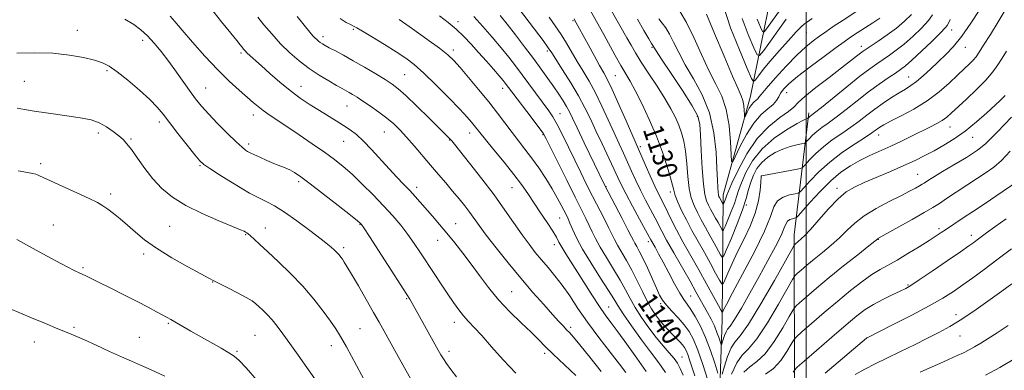
# Model space of a CAD drawing. Extents: x 2139800 to 2142700, y 359800 to 362700.
# Drawn here: x 2141688 to 2142079, y 361687 to 361826 of the extents above; entities that cross this region are included whole.
import ezdxf
from ezdxf.enums import TextEntityAlignment as Align

# ---------------------------------------------------------------- set-up
doc = ezdxf.new("R2010")
doc.units = 0
doc.header["$MEASUREMENT"] = 0
for name, color, linetype, lineweight in [('32000', 7, 'Continuous', 0), ('DTM HARD BREAKLINE', 7, 'Continuous', 0), ('DTM SPOT ELEVATION', 2, 'Continuous', 13), ('INDEX CONTOUR', 41, 'Continuous', 13), ('INDEX CONTOUR LABEL', 244, 'Continuous', 0), ('INTERMEDIATE CONTOUR', 44, 'Continuous', 0)]:
    doc.layers.add(name, color=color, linetype=linetype, lineweight=lineweight)
doc.styles.add('Style-ITALICS', font='ITALICS.shx')

msp = doc.modelspace()

# ---------------------------------------------------------------- linework, layer by layer
at = {"layer": '32000', "flags": 128}
msp.add_lwpolyline([(2142000, 362500), (2142000, 360000)], dxfattribs=at)
at = {"layer": 'DTM HARD BREAKLINE'}
for points in [[(2141968.11, 362036.78, 1084.51), (2141964.78, 362014.48, 1089.41), (2141967.96, 361979.05, 1092.72), (2141969.28, 361943.8, 1097.01), (2141974.46, 361916.01, 1099.47), (2141984.61, 361885.16, 1103.41), (2141986.83, 361865.8, 1106.11), (2141986.05, 361835.48, 1110.83), (2141977.92, 361795.21, 1119.08), (2141967.11, 361756.15, 1123.29), (2141966.69, 361706.67, 1132.52), (2141965.53, 361671.61, 1137.57), (2141970.32, 361641.34, 1146.09), (2141970.13, 361614.12, 1151.94), (2141967.88, 361587.09, 1155.1), (2141956.11, 361614.41, 1154.9), (2141929.37, 361681.41, 1148.56)], [(2141988.19, 361623.96, 1152.85), (2141995.38, 361677.62, 1145.5), (2141995.28, 361740.3, 1135.36), (2142001.07, 361788.6, 1125.56)]]:
    msp.add_polyline3d(points, dxfattribs=at)
at = {"layer": 'DTM SPOT ELEVATION'}
for p in [(2141861.84, 361824.76, 1141.53), (2141907.54, 361825.1, 1132.19), (2141710.93, 361821.38, 1157.26), (2141820.31, 361821.76, 1146.2), (2142000.03, 361820.44, 1118.88), (2142057.71, 361821.42, 1128.66), (2141736.82, 361817.31, 1156.56), (2141808.27, 361818.8, 1147.54), (2141775.76, 361812.39, 1152.28), (2141859.96, 361813.48, 1143.55), (2141897.38, 361813.19, 1136.29), (2141938.81, 361814.63, 1126.16), (2142021.85, 361814.99, 1123.45), (2142063.08, 361814.55, 1130.73), (2141722.59, 361805.37, 1158.23), (2141689.78, 361801.09, 1159.07), (2141840.77, 361803.81, 1147.03), (2141924.35, 361803.41, 1130.97), (2142040.72, 361802.87, 1129.18), (2141761.74, 361798.5, 1155.16), (2141799.55, 361799.08, 1151.3), (2141879.55, 361798.37, 1142.57), (2141992.29, 361796.56, 1122.78), (2141817.89, 361791.3, 1150.87), (2141743.34, 361784.94, 1158.43), (2141780.68, 361787.81, 1154.56), (2141902.31, 361788.25, 1139.21), (2141956.78, 361787.3, 1126.35), (2141832.61, 361781.05, 1150.89), (2142057.03, 361782.98, 1134.78), (2141719.15, 361780.67, 1160.43), (2141732.17, 361778.22, 1159.81), (2141816.48, 361777.36, 1152.85), (2141858.57, 361777.88, 1148.07), (2141866.45, 361780.71, 1146.64), (2141895.62, 361779.93, 1142.15), (2142028.72, 361779.87, 1132.64), (2142066.08, 361778.93, 1136.7), (2141778.84, 361776.23, 1155.61), (2141934.15, 361775.2, 1131.69), (2141696.37, 361768.53, 1161.66), (2141759.47, 361767.69, 1158.15), (2141798.61, 361761.34, 1156.33), (2141982.24, 361763.6, 1130.02), (2142044.18, 361764.32, 1137.13), (2141845.43, 361759.12, 1151.53), (2141883.26, 361759.03, 1146.83), (2141920.55, 361759.4, 1137.94), (2142012.19, 361758.68, 1135.57), (2141724.05, 361756.45, 1161.62), (2141946.05, 361757.23, 1130.42), (2141976.26, 361752.18, 1128.16), (2141902.17, 361747.02, 1144.9), (2141701.29, 361744.22, 1163.16), (2141747.46, 361743.68, 1160.98), (2141785.44, 361743.05, 1159.3), (2141823.02, 361744.44, 1156.08), (2141860.95, 361744.76, 1151.2), (2142052.63, 361742.69, 1141.66), (2141777.58, 361740.35, 1160.13), (2141853.87, 361738.16, 1152.75), (2142028.67, 361738.5, 1140.07), (2142065.52, 361740.07, 1143.49), (2141816.48, 361735.29, 1157.66), (2141900.09, 361736.45, 1146.57), (2141937.37, 361737.59, 1136.45), (2141737.17, 361732.73, 1162.37), (2141713.1, 361727.26, 1163.79), (2141764.49, 361721.58, 1162.06), (2142040.43, 361720.39, 1143.85), (2141841.48, 361715.07, 1156.14), (2141883.16, 361717.82, 1151.07), (2141954.2, 361716.04, 1135.02), (2141921.68, 361711.77, 1145.15), (2141942.24, 361713.01, 1138.32), (2142059.37, 361708.72, 1147.41), (2141709.51, 361703.62, 1165.77), (2141746.9, 361705.23, 1164.17), (2141822.94, 361703.09, 1159.06), (2141860.37, 361705.68, 1154.58), (2141906.59, 361703.63, 1149.66), (2141735.51, 361699.74, 1165.11), (2141781.29, 361700.53, 1163.03), (2142023.94, 361699.4, 1146.01), (2142061.05, 361700.2, 1148.9), (2141693.78, 361697.92, 1166.65), (2141811.64, 361696.36, 1160.6), (2141774.27, 361694.15, 1163.8), (2141858.34, 361694.12, 1155.53), (2141896.25, 361693.42, 1152.36), (2141950.69, 361691.98, 1141.15)]:
    msp.add_point(p, dxfattribs=at)
at = {"layer": 'INDEX CONTOUR'}
for points in [[(2142068.924, 361829.59, 1130), (2142065.379, 361824.087, 1130), (2142061.781, 361818.958, 1130), (2142058.479, 361814.913, 1130), (2142055.411, 361811.706, 1130), (2142052.415, 361808.854, 1130), (2142049.388, 361806.001, 1130), (2142046.458, 361803.304, 1130), (2142043.81, 361801.05, 1130), (2142041.536, 361799.405, 1130), (2142039.355, 361798.063, 1130), (2142036.893, 361796.599, 1130), (2142033.892, 361794.693, 1130), (2142030.558, 361792.446, 1130), (2142027.212, 361790.063, 1130), (2142024.08, 361787.706, 1130), (2142021.005, 361785.359, 1130), (2142017.731, 361782.965, 1130), (2142014.103, 361780.474, 1130), (2142010.353, 361777.881, 1130), (2142006.811, 361775.193, 1130), (2142003.77, 361772.471, 1130), (2142001.368, 361770.008, 1130), (2141999.706, 361768.152, 1130), (2141998.72, 361767.124, 1130), (2141997.697, 361766.622, 1130), (2141995.76, 361766.216, 1130), (2141983.086, 361763.84, 1130), (2141982.365, 361763.693, 1130), (2141982.241, 361763.654, 1130), (2141982.198, 361763.574, 1130), (2141982.183, 361763.455, 1130), (2141982.003, 361761.105, 1130), (2141981.724, 361757.985, 1130), (2141981.079, 361753.743, 1130), (2141979.813, 361748.838, 1130), (2141977.788, 361743.684, 1130), (2141975.311, 361738.519, 1130), (2141972.802, 361733.536, 1130), (2141970.621, 361728.955, 1130), (2141968.899, 361725.097, 1130), (2141967.707, 361722.312, 1130), (2141967.028, 361720.891, 1130), (2141966.488, 361720.901, 1130), (2141965.625, 361722.35, 1130), (2141964.091, 361725.167, 1130), (2141962.007, 361728.966, 1130), (2141959.608, 361733.281, 1130), (2141957.117, 361737.703, 1130), (2141954.689, 361742.048, 1130), (2141952.467, 361746.186, 1130), (2141950.576, 361749.987, 1130), (2141949.085, 361753.293, 1130), (2141948.044, 361755.948, 1130), (2141947.434, 361757.957, 1130), (2141946.948, 361759.999, 1130), (2141946.205, 361762.921, 1130), (2141944.9, 361767.346, 1130), (2141943.012, 361773.007, 1130), (2141940.594, 361779.413, 1130), (2141937.754, 361786.048, 1130), (2141934.826, 361792.284, 1130), (2141932.202, 361797.469, 1130), (2141930.143, 361801.213, 1130), (2141926.52, 361807.336, 1130), (2141924.286, 361811.313, 1130), (2141919.736, 361819.644, 1130), (2141918.032, 361822.715, 1130), (2141914.267, 361829.362, 1130)], [(2142019.688, 361828.618, 1120), (2142014.619, 361825.341, 1120), (2142010.725, 361822.768, 1120), (2142007.784, 361820.761, 1120), (2142005.291, 361819.003, 1120), (2142002.775, 361817.156, 1120), (2141999.896, 361814.801, 1120), (2141996.35, 361811.496, 1120), (2141992.036, 361807.055, 1120), (2141987.669, 361802.308, 1120), (2141984.164, 361798.339, 1120), (2141982.173, 361795.946, 1120), (2141981.271, 361794.778, 1120), (2141980.767, 361794.197, 1120), (2141980.103, 361793.651, 1120), (2141979.251, 361792.917, 1120), (2141978.316, 361791.859, 1120), (2141977.401, 361790.424, 1120), (2141976.602, 361788.898, 1120), (2141976.012, 361787.654, 1120), (2141975.69, 361787.011, 1120), (2141975.559, 361787.083, 1120), (2141975.506, 361787.93, 1120), (2141975.425, 361789.533, 1120), (2141975.244, 361791.546, 1120), (2141974.896, 361793.541, 1120), (2141974.264, 361795.385, 1120), (2141973.025, 361798.124, 1120), (2141970.805, 361803.101, 1120), (2141967.45, 361811.021, 1120), (2141963.687, 361820.05, 1120), (2141960.462, 361827.719, 1120)], [(2141918.661, 361686.128, 1150), (2141914.15, 361691.886, 1150), (2141910.237, 361696.768, 1150), (2141907.675, 361699.84, 1150), (2141906.126, 361701.561, 1150), (2141904.983, 361702.739, 1150), (2141903.69, 361704.095, 1150), (2141901.914, 361706.015, 1150), (2141899.372, 361708.8, 1150), (2141895.876, 361712.668, 1150), (2141891.597, 361717.503, 1150), (2141886.796, 361723.11, 1150), (2141881.781, 361729.202, 1150), (2141877.04, 361735.147, 1150), (2141873.106, 361740.226, 1150), (2141870.333, 361743.942, 1150), (2141866.573, 361749.13, 1150), (2141864.57, 361751.746, 1150), (2141862.278, 361754.606, 1150), (2141859.744, 361757.654, 1150), (2141857.008, 361760.852, 1150), (2141854.081, 361764.236, 1150), (2141850.967, 361767.862, 1150), (2141844.476, 361775.539, 1150), (2141841.491, 361778.985, 1150), (2141838.871, 361781.827, 1150), (2141836.369, 361784.254, 1150), (2141833.64, 361786.562, 1150), (2141830.475, 361788.958, 1150), (2141827.178, 361791.285, 1150), (2141824.188, 361793.302, 1150), (2141821.837, 361794.826, 1150), (2141820.047, 361795.931, 1150), (2141818.636, 361796.753, 1150), (2141815.889, 361798.265, 1150), (2141813.735, 361799.469, 1150), (2141810.63, 361801.261, 1150), (2141806.856, 361803.57, 1150), (2141802.839, 361806.258, 1150), (2141798.928, 361809.217, 1150), (2141795.161, 361812.458, 1150), (2141791.5, 361816.025, 1150), (2141787.968, 361819.862, 1150), (2141784.831, 361823.524, 1150), (2141782.414, 361826.469, 1150)], [(2141955.82, 361684.51, 1140), (2141953.771, 361690.776, 1140), (2141953.016, 361692.947, 1140), (2141952.372, 361694.505, 1140), (2141951.718, 361695.678, 1140), (2141950.912, 361696.74, 1140), (2141949.846, 361697.923, 1140), (2141946.999, 361700.851, 1140), (2141945.308, 361702.617, 1140), (2141943.547, 361704.536, 1140), (2141941.818, 361706.543, 1140), (2141940.188, 361708.634, 1140), (2141938.581, 361711.043, 1140), (2141936.886, 361714.064, 1140), (2141935.02, 361717.865, 1140), (2141933.006, 361722.113, 1140), (2141930.891, 361726.352, 1140), (2141928.751, 361730.189, 1140), (2141925.12, 361736.228, 1140), (2141923.932, 361738.419, 1140), (2141921.622, 361743.189, 1140), (2141919.811, 361746.762, 1140), (2141915.229, 361755.657, 1140), (2141912.886, 361760.3, 1140), (2141910.555, 361765.014, 1140), (2141908.171, 361769.922, 1140), (2141905.712, 361775.036, 1140), (2141903.33, 361779.919, 1140), (2141901.227, 361784.022, 1140), (2141899.499, 361787.019, 1140), (2141897.846, 361789.471, 1140), (2141887.381, 361803.656, 1140), (2141884.668, 361807.279, 1140), (2141881.98, 361810.75, 1140), (2141878.985, 361814.432, 1140), (2141875.473, 361818.556, 1140), (2141871.725, 361822.812, 1140), (2141868.14, 361826.752, 1140)], [(2141825.614, 361681.134, 1160), (2141817.6, 361695.975, 1160), (2141816.216, 361698.462, 1160), (2141814.906, 361700.667, 1160), (2141813.374, 361703.031, 1160), (2141811.283, 361706.057, 1160), (2141808.371, 361710.098, 1160), (2141804.676, 361714.884, 1160), (2141800.312, 361719.991, 1160), (2141795.47, 361725.017, 1160), (2141790.65, 361729.633, 1160), (2141786.434, 361733.533, 1160), (2141783.265, 361736.484, 1160), (2141781.057, 361738.564, 1160), (2141779.587, 361739.924, 1160), (2141778.643, 361740.725, 1160), (2141778.042, 361741.155, 1160), (2141777.611, 361741.408, 1160), (2141777.061, 361741.7, 1160), (2141775.636, 361742.34, 1160), (2141772.467, 361743.659, 1160), (2141767.056, 361745.876, 1160), (2141760.409, 361748.76, 1160), (2141753.909, 361751.97, 1160), (2141748.631, 361755.25, 1160), (2141744.436, 361758.686, 1160), (2141740.88, 361762.453, 1160), (2141737.622, 361766.598, 1160), (2141734.721, 361770.664, 1160), (2141732.339, 361774.068, 1160), (2141730.542, 361776.415, 1160), (2141729.006, 361778.062, 1160), (2141727.31, 361779.553, 1160), (2141725.126, 361781.289, 1160), (2141722.497, 361783.102, 1160), (2141719.556, 361784.681, 1160), (2141716.376, 361785.803, 1160), (2141712.79, 361786.585, 1160), (2141708.571, 361787.234, 1160), (2141698.483, 361788.614, 1160), (2141693.76, 361789.293, 1160), (2141689.969, 361789.91, 1160), (2141687.029, 361790.453, 1160)], [(2142080.882, 361773.42, 1140), (2142077.539, 361769.805, 1140), (2142074.487, 361767.109, 1140), (2142071.441, 361764.96, 1140), (2142067.96, 361762.748, 1140), (2142063.797, 361760.046, 1140), (2142059.467, 361757.177, 1140), (2142055.674, 361754.648, 1140), (2142052.837, 361752.779, 1140), (2142050.227, 361751.152, 1140), (2142046.831, 361749.159, 1140), (2142042.024, 361746.42, 1140), (2142036.752, 361743.448, 1140), (2142028.478, 361738.816, 1140), (2142028.228, 361738.622, 1140), (2142027.26, 361737.844, 1140), (2142024.813, 361735.9, 1140), (2142020.425, 361732.432, 1140), (2142014.838, 361727.988, 1140), (2142009.094, 361723.345, 1140), (2142004.09, 361719.183, 1140), (2142000.136, 361715.807, 1140), (2141997.399, 361713.428, 1140), (2141995.865, 361712.021, 1140), (2141994.805, 361710.614, 1140), (2141993.309, 361708.003, 1140), (2141990.714, 361703.438, 1140), (2141987.345, 361697.993, 1140), (2141983.771, 361693.196, 1140), (2141980.476, 361690.129, 1140), (2141977.605, 361688.078, 1140), (2141975.216, 361685.88, 1140)], [(2142080.079, 361704.335, 1150), (2142075.816, 361701.541, 1150), (2142072.221, 361699.217, 1150), (2142069.253, 361697.36, 1150), (2142066.774, 361695.89, 1150), (2142064.608, 361694.706, 1150), (2142062.425, 361693.627, 1150), (2142059.856, 361692.451, 1150), (2142052.96, 361689.393, 1150), (2142049.093, 361687.643, 1150), (2142045.276, 361685.858, 1150)]]:
    msp.add_polyline3d(points, dxfattribs=at)
at = {"layer": 'INTERMEDIATE CONTOUR'}
for points in [[(2141964.949, 361685.549, 1136), (2141963.721, 361689.447, 1136), (2141962.041, 361694.445, 1136), (2141960.08, 361699.615, 1136), (2141958.014, 361704.174, 1136), (2141956.011, 361707.916, 1136), (2141954.24, 361710.777, 1136), (2141952.789, 361712.835, 1136), (2141951.421, 361714.734, 1136), (2141949.816, 361717.26, 1136), (2141947.764, 361720.94, 1136), (2141945.479, 361725.257, 1136), (2141943.283, 361729.433, 1136), (2141941.447, 361732.832, 1136), (2141940.029, 361735.376, 1136), (2141938.392, 361738.293, 1136), (2141936.264, 361742.215, 1136), (2141933.921, 361746.498, 1136), (2141931.115, 361751.655, 1136), (2141928.551, 361756.453, 1136), (2141926.724, 361760.034, 1136), (2141925.288, 361763.032, 1136), (2141923.686, 361766.456, 1136), (2141919.009, 361776.293, 1136), (2141916.545, 361781.53, 1136), (2141914.38, 361786.208, 1136), (2141912.241, 361790.635, 1136), (2141909.723, 361795.327, 1136), (2141906.603, 361800.564, 1136), (2141903.38, 361805.688, 1136), (2141899.065, 361812.389, 1136), (2141897.682, 361814.424, 1136), (2141895.611, 361817.258, 1136), (2141892.225, 361821.781, 1136), (2141881.667, 361835.788, 1136)], [(2142081.344, 361833.209, 1132), (2142076.164, 361824.734, 1132), (2142073.058, 361819.725, 1132), (2142070.386, 361815.447, 1132), (2142068.599, 361812.627, 1132), (2142067.388, 361810.877, 1132), (2142066.251, 361809.531, 1132), (2142064.757, 361808.009, 1132), (2142062.738, 361806.071, 1132), (2142060.092, 361803.563, 1132), (2142056.741, 361800.415, 1132), (2142052.692, 361796.897, 1132), (2142047.976, 361793.365, 1132), (2142042.746, 361790.138, 1132), (2142037.657, 361787.395, 1132), (2142033.489, 361785.278, 1132), (2142030.8, 361783.864, 1132), (2142029.269, 361782.969, 1132), (2142028.354, 361782.341, 1132), (2142027.503, 361781.711, 1132), (2142026.11, 361780.736, 1132), (2142023.558, 361779.051, 1132), (2142019.476, 361776.406, 1132), (2142014.472, 361773.002, 1132), (2142009.397, 361769.154, 1132), (2142004.986, 361765.206, 1132), (2142001.503, 361761.633, 1132), (2141999.092, 361758.942, 1132), (2141997.743, 361757.465, 1132), (2141996.83, 361756.843, 1132), (2141995.567, 361756.543, 1132), (2141993.424, 361756.089, 1132), (2141990.879, 361755.226, 1132), (2141988.662, 361753.758, 1132), (2141987.211, 361751.413, 1132), (2141985.802, 361747.622, 1132), (2141983.42, 361741.739, 1132), (2141979.437, 361733.571, 1132), (2141974.774, 361724.731, 1132), (2141970.741, 361717.282, 1132), (2141968.328, 361712.77, 1132), (2141967.249, 361710.66, 1132), (2141966.9, 361709.898, 1132), (2141966.712, 361709.692, 1132), (2141966.267, 361710.309, 1132), (2141965.182, 361712.276, 1132), (2141963.191, 361715.933, 1132), (2141960.486, 361720.864, 1132), (2141957.373, 361726.465, 1132), (2141951.105, 361737.578, 1132), (2141948.501, 361742.319, 1132), (2141946.531, 361746.131, 1132), (2141945.06, 361749.158, 1132), (2141943.87, 361751.648, 1132), (2141941.519, 361756.352, 1132), (2141940.003, 361759.541, 1132), (2141938.123, 361763.717, 1132), (2141936.18, 361768.147, 1132), (2141933.522, 361774.247, 1132), (2141928.62, 361785.402, 1132), (2141925.71, 361791.988, 1132), (2141923.058, 361797.85, 1132), (2141921.166, 361801.77, 1132), (2141919.684, 361804.529, 1132), (2141918.044, 361807.409, 1132), (2141915.862, 361811.318, 1132), (2141913.47, 361815.667, 1132), (2141908.114, 361825.483, 1132), (2141907.908, 361825.81, 1132)], [(2141992.425, 361833.266, 1114), (2141984.266, 361821.877, 1114), (2141983.283, 361820.655, 1114), (2141982.656, 361820.831, 1114), (2141981.848, 361822.554, 1114), (2141980.505, 361825.78, 1114)], [(2141908.581, 361684.537, 1152), (2141899.676, 361693.005, 1152), (2141896.494, 361696.126, 1152), (2141893.834, 361698.788, 1152), (2141890.856, 361701.717, 1152), (2141886.956, 361705.462, 1152), (2141882.477, 361709.872, 1152), (2141878.005, 361714.62, 1152), (2141873.995, 361719.42, 1152), (2141870.396, 361724.146, 1152), (2141867.034, 361728.713, 1152), (2141863.762, 361733.046, 1152), (2141860.567, 361737.121, 1152), (2141857.468, 361740.923, 1152), (2141854.494, 361744.437, 1152), (2141851.71, 361747.644, 1152), (2141844.87, 361755.47, 1152), (2141842.711, 361757.846, 1152), (2141840.308, 361760.379, 1152), (2141837.591, 361763.217, 1152), (2141834.513, 361766.504, 1152), (2141827.595, 361774.102, 1152), (2141824.351, 361777.467, 1152), (2141821.583, 361779.989, 1152), (2141819.075, 361781.904, 1152), (2141816.502, 361783.601, 1152), (2141813.605, 361785.405, 1152), (2141806.894, 361789.515, 1152), (2141803.2, 361791.834, 1152), (2141799.325, 361794.43, 1152), (2141795.291, 361797.416, 1152), (2141791.173, 361800.812, 1152), (2141787.261, 361804.257, 1152), (2141783.901, 361807.296, 1152), (2141778.277, 361812.335, 1152), (2141777.418, 361813.178, 1152), (2141776.782, 361813.893, 1152), (2141776.195, 361814.639, 1152), (2141775.437, 361815.634, 1152), (2141774.105, 361817.329, 1152), (2141771.753, 361820.231, 1152), (2141768.118, 361824.657, 1152), (2141763.682, 361830.163, 1152)], [(2142057.179, 361825.573, 1128), (2142056.051, 361823.424, 1128), (2142055.186, 361822.306, 1128), (2142053.237, 361820.269, 1128), (2142049.814, 361816.919, 1128), (2142045.7, 361813, 1128), (2142041.973, 361809.543, 1128), (2142039.394, 361807.287, 1128), (2142037.47, 361805.808, 1128), (2142035.394, 361804.395, 1128), (2142032.528, 361802.464, 1128), (2142028.907, 361799.944, 1128), (2142024.74, 361796.894, 1128), (2142020.264, 361793.436, 1128), (2142015.851, 361789.95, 1128), (2142011.905, 361786.879, 1128), (2142008.73, 361784.542, 1128), (2142006.233, 361782.761, 1128), (2142004.225, 361781.232, 1128), (2142002.554, 361779.736, 1128), (2142001.234, 361778.383, 1128), (2142000.32, 361777.363, 1128), (2141999.779, 361776.798, 1128), (2141999.217, 361776.522, 1128), (2141998.152, 361776.299, 1128), (2141996.235, 361775.919, 1128), (2141993.644, 361775.274, 1128), (2141990.691, 361774.284, 1128), (2141987.671, 361772.889, 1128), (2141984.824, 361771.114, 1128), (2141982.373, 361769.006, 1128), (2141980.483, 361766.612, 1128), (2141979.08, 361763.99, 1128), (2141978.033, 361761.2, 1128), (2141977.173, 361758.221, 1128), (2141976.19, 361754.712, 1128), (2141974.739, 361750.251, 1128), (2141972.632, 361744.696, 1128), (2141970.319, 361739.018, 1128), (2141968.406, 361734.469, 1128), (2141967.313, 361732.014, 1128), (2141966.706, 361731.484, 1128), (2141966.067, 361732.425, 1128), (2141963.528, 361737.069, 1128), (2141961.844, 361740.098, 1128), (2141960.095, 361743.201, 1128), (2141958.391, 361746.251, 1128), (2141956.831, 361749.156, 1128), (2141955.5, 361751.923, 1128), (2141954.424, 361754.936, 1128), (2141953.615, 361758.678, 1128), (2141953.054, 361763.423, 1128), (2141952.609, 361768.611, 1128), (2141952.118, 361773.477, 1128), (2141951.445, 361777.449, 1128), (2141950.561, 361780.735, 1128), (2141949.463, 361783.735, 1128), (2141948.116, 361786.825, 1128), (2141946.354, 361790.281, 1128), (2141943.976, 361794.352, 1128), (2141940.912, 361799.139, 1128), (2141937.597, 361804.141, 1128), (2141934.597, 361808.705, 1128), (2141932.318, 361812.371, 1128), (2141930.537, 361815.438, 1128), (2141928.874, 361818.395, 1128), (2141922.782, 361829.062, 1128)], [(2142029.228, 361826.084, 1122), (2142026.397, 361824.233, 1122), (2142018.811, 361819.34, 1122), (2142017.064, 361818.178, 1122), (2142015.054, 361816.77, 1122), (2142011.906, 361814.499, 1122), (2142007.104, 361810.997, 1122), (2142001.571, 361806.891, 1122), (2141996.59, 361803.056, 1122), (2141993.15, 361800.165, 1122), (2141991.07, 361798.076, 1122), (2141989.872, 361796.445, 1122), (2141989.087, 361794.969, 1122), (2141988.264, 361793.516, 1122), (2141986.957, 361791.996, 1122), (2141984.849, 361790.261, 1122), (2141982.145, 361787.932, 1122), (2141979.178, 361784.574, 1122), (2141976.274, 361780.018, 1122), (2141973.737, 361775.176, 1122), (2141971.864, 361771.228, 1122), (2141970.843, 361769.187, 1122), (2141970.427, 361769.415, 1122), (2141970.257, 361772.104, 1122), (2141970.001, 361777.192, 1122), (2141969.426, 361783.581, 1122), (2141968.321, 361789.912, 1122), (2141966.541, 361795.213, 1122), (2141964.186, 361800.051, 1122), (2141961.419, 361805.376, 1122), (2141958.415, 361811.792, 1122), (2141955.378, 361818.511, 1122), (2141952.523, 361824.4, 1122), (2141950.025, 361828.62, 1122)], [(2142002.332, 361826.01, 1118), (2142000.52, 361824.744, 1118), (2141999.277, 361823.829, 1118), (2141998.023, 361822.698, 1118), (2141996.063, 361820.668, 1118), (2141992.949, 361817.307, 1118), (2141989.225, 361813.185, 1118), (2141985.677, 361809.123, 1118), (2141982.942, 361805.799, 1118), (2141981.045, 361803.333, 1118), (2141979.858, 361801.702, 1118), (2141979.153, 361801.057, 1118), (2141978.294, 361802.234, 1118), (2141976.545, 361806.243, 1118), (2141973.497, 361813.526, 1118), (2141970.042, 361822.257, 1118), (2141967.401, 361830.044, 1118)], [(2141861.328, 361683.998, 1156), (2141859.004, 361686.961, 1156), (2141857.312, 361689.279, 1156), (2141856.068, 361691.132, 1156), (2141855.068, 361692.754, 1156), (2141854.014, 361694.6, 1156), (2141843.987, 361712.731, 1156), (2141843.34, 361713.866, 1156), (2141842.724, 361714.882, 1156), (2141841.55, 361716.719, 1156), (2141826.742, 361739.646, 1156), (2141824.527, 361743.051, 1156), (2141823.63, 361744.397, 1156), (2141823.379, 361744.723, 1156), (2141823.083, 361744.996, 1156), (2141821.956, 361745.912, 1156), (2141819.192, 361748.096, 1156), (2141814.362, 361751.878, 1156), (2141808.552, 361756.396, 1156), (2141803.224, 361760.494, 1156), (2141799.486, 361763.288, 1156), (2141797.021, 361764.973, 1156), (2141795.154, 361766.021, 1156), (2141793.301, 361766.846, 1156), (2141788.833, 361768.609, 1156), (2141786.057, 361769.79, 1156), (2141783.303, 361771.015, 1156), (2141779.711, 361772.664, 1156), (2141778.955, 361773.039, 1156), (2141778.388, 361773.363, 1156), (2141777.601, 361773.878, 1156), (2141776.221, 361774.981, 1156), (2141773.883, 361777.109, 1156), (2141770.423, 361780.483, 1156), (2141766.477, 361784.469, 1156), (2141762.881, 361788.219, 1156), (2141760.229, 361791.146, 1156), (2141758.139, 361793.706, 1156), (2141755.991, 361796.616, 1156), (2141750.258, 361804.692, 1156), (2141747.124, 361809.009, 1156), (2141744.156, 361812.896, 1156), (2141741.368, 361816.273, 1156), (2141738.716, 361819.145, 1156), (2141736.106, 361821.555, 1156), (2141733.233, 361823.685, 1156), (2141729.743, 361825.752, 1156)], [(2141884.786, 361685.499, 1154), (2141879.754, 361690.823, 1154), (2141875.154, 361695.996, 1154), (2141871.283, 361700.399, 1154), (2141868.329, 361703.617, 1154), (2141866.051, 361706.025, 1154), (2141864.1, 361708.199, 1154), (2141862.163, 361710.634, 1154), (2141860.093, 361713.496, 1154), (2141857.779, 361716.871, 1154), (2141855.162, 361720.78, 1154), (2141852.383, 361724.984, 1154), (2141847.05, 361733.13, 1154), (2141844.54, 361736.865, 1154), (2141841.954, 361740.478, 1154), (2141839.148, 361744.074, 1154), (2141835.992, 361747.795, 1154), (2141832.359, 361751.793, 1154), (2141828.216, 361756.121, 1154), (2141823.901, 361760.435, 1154), (2141819.846, 361764.296, 1154), (2141816.31, 361767.42, 1154), (2141812.867, 361770.165, 1154), (2141808.919, 361773.049, 1154), (2141804.087, 361776.421, 1154), (2141798.878, 361779.973, 1154), (2141794.019, 361783.227, 1154), (2141787.008, 361787.855, 1154), (2141784.594, 361789.536, 1154), (2141782.59, 361791.089, 1154), (2141780.603, 361792.776, 1154), (2141775.035, 361797.626, 1154), (2141771.118, 361801.189, 1154), (2141766.543, 361805.689, 1154), (2141761.501, 361811.08, 1154), (2141756.569, 361816.624, 1154), (2141752.421, 361821.414, 1154), (2141749.55, 361824.773, 1154), (2141747.723, 361826.962, 1154)], [(2141928.521, 361685.752, 1148), (2141925.976, 361689.046, 1148), (2141922.197, 361693.89, 1148), (2141917.728, 361699.705, 1148), (2141913.297, 361705.694, 1148), (2141909.474, 361711.195, 1148), (2141906.189, 361716.083, 1148), (2141903.208, 361720.367, 1148), (2141900.345, 361724.081, 1148), (2141897.593, 361727.369, 1148), (2141894.99, 361730.4, 1148), (2141892.532, 361733.368, 1148), (2141890.05, 361736.563, 1148), (2141887.334, 361740.301, 1148), (2141880.507, 361750.127, 1148), (2141876.185, 361756.112, 1148), (2141871.287, 361762.553, 1148), (2141866.503, 361768.64, 1148), (2141860.43, 361776.212, 1148), (2141859.364, 361777.512, 1148), (2141858.86, 361778.086, 1148), (2141858.294, 361778.678, 1148), (2141857.053, 361779.925, 1148), (2141850.404, 361786.515, 1148), (2141845.569, 361791.254, 1148), (2141841.207, 361795.44, 1148), (2141838.14, 361798.2, 1148), (2141835.739, 361800.035, 1148), (2141833.01, 361801.785, 1148), (2141829.235, 361804.082, 1148), (2141824.796, 361806.722, 1148), (2141820.35, 361809.288, 1148), (2141816.451, 361811.441, 1148), (2141813.259, 361813.136, 1148), (2141810.829, 361814.402, 1148), (2141809.167, 361815.288, 1148), (2141808.063, 361815.923, 1148), (2141807.254, 361816.455, 1148), (2141806.522, 361817.009, 1148), (2141805.813, 361817.621, 1148), (2141805.114, 361818.306, 1148), (2141804.347, 361819.153, 1148), (2141803.157, 361820.567, 1148), (2141798.024, 361826.787, 1148)], [(2141936.462, 361686.113, 1146), (2141932.846, 361691.43, 1146), (2141928.857, 361696.991, 1146), (2141925.223, 361701.91, 1146), (2141922.459, 361705.598, 1146), (2141920.221, 361708.647, 1146), (2141917.95, 361711.948, 1146), (2141915.235, 361716.14, 1146), (2141909.342, 361725.487, 1146), (2141904.656, 361732.834, 1146), (2141903.053, 361735.443, 1146), (2141901.933, 361737.441, 1146), (2141900.899, 361739.344, 1146), (2141899.464, 361741.768, 1146), (2141897.29, 361745.137, 1146), (2141894.65, 361749.082, 1146), (2141889.528, 361756.634, 1146), (2141887.014, 361760.193, 1146), (2141883.968, 361764.235, 1146), (2141880.143, 361769.042, 1146), (2141876.13, 361773.961, 1146), (2141872.732, 361778.103, 1146), (2141870.53, 361780.829, 1146), (2141868.292, 361783.674, 1146), (2141867.217, 361784.973, 1146), (2141865.479, 361786.916, 1146), (2141862.564, 361790.025, 1146), (2141858.204, 361794.551, 1146), (2141853.136, 361799.684, 1146), (2141848.345, 361804.342, 1146), (2141844.517, 361807.747, 1146), (2141841.132, 361810.325, 1146), (2141837.372, 361812.798, 1146), (2141832.725, 361815.674, 1146), (2141827.922, 361818.579, 1146), (2141824, 361820.922, 1146), (2141821.677, 361822.293, 1146), (2141820.391, 361823.011, 1146), (2141819.257, 361823.579, 1146), (2141817.549, 361824.468, 1146), (2141815.177, 361826.02, 1146)], [(2141944.13, 361685.805, 1144), (2141942.502, 361688.255, 1144), (2141940.714, 361690.625, 1144), (2141938.201, 361693.919, 1144), (2141934.648, 361698.758, 1144), (2141930.74, 361704.225, 1144), (2141927.409, 361709.021, 1144), (2141925.272, 361712.284, 1144), (2141923.668, 361714.912, 1144), (2141921.619, 361718.242, 1144), (2141918.454, 361723.199, 1144), (2141914.732, 361729.061, 1144), (2141911.317, 361734.693, 1144), (2141908.88, 361739.184, 1144), (2141907.309, 361742.518, 1144), (2141906.297, 361744.904, 1144), (2141905.554, 361746.595, 1144), (2141904.863, 361748.035, 1144), (2141902.855, 361752.031, 1144), (2141901.278, 361755.007, 1144), (2141899.231, 361758.575, 1144), (2141896.707, 361762.616, 1144), (2141893.909, 361766.81, 1144), (2141891.094, 361770.786, 1144), (2141888.454, 361774.288, 1144), (2141883.348, 361780.806, 1144), (2141877.556, 361788.443, 1144), (2141874.049, 361792.937, 1144), (2141870.066, 361797.828, 1144), (2141866.077, 361802.579, 1144), (2141862.674, 361806.538, 1144), (2141860.176, 361809.311, 1144), (2141857.797, 361811.556, 1144), (2141854.478, 361814.189, 1144), (2141849.537, 361817.834, 1144), (2141843.802, 361821.935, 1144), (2141838.482, 361825.643, 1144)], [(2141951.182, 361684.729, 1142), (2141950.074, 361687.428, 1142), (2141948.996, 361689.431, 1142), (2141947.623, 361691.317, 1142), (2141945.706, 361693.577, 1142), (2141943.3, 361696.346, 1142), (2141940.537, 361699.672, 1142), (2141937.574, 361703.53, 1142), (2141934.68, 361707.613, 1142), (2141932.148, 361711.542, 1142), (2141930.146, 361715.074, 1142), (2141928.337, 361718.513, 1142), (2141926.255, 361722.297, 1142), (2141923.603, 361726.694, 1142), (2141920.746, 361731.281, 1142), (2141918.219, 361735.46, 1142), (2141916.406, 361738.802, 1142), (2141915.104, 361741.533, 1142), (2141913.959, 361744.046, 1142), (2141912.635, 361746.775, 1142), (2141908.345, 361755.283, 1142), (2141905.028, 361761.945, 1142), (2141898.637, 361774.888, 1142), (2141896.883, 361778.4, 1142), (2141895.63, 361780.557, 1142), (2141893.961, 361782.878, 1142), (2141891.249, 361786.453, 1142), (2141883.177, 361797.014, 1142), (2141880.642, 361800.395, 1142), (2141879.744, 361801.507, 1142), (2141878.26, 361803.252, 1142), (2141875.973, 361805.875, 1142), (2141873.124, 361809.103, 1142), (2141870.069, 361812.535, 1142), (2141867.087, 361815.833, 1142), (2141864.149, 361818.922, 1142), (2141861.147, 361821.793, 1142), (2141857.974, 361824.469, 1142), (2141854.516, 361827.108, 1142)], [(2141961.047, 361682.745, 1138), (2141959.054, 361688.904, 1138), (2141957.06, 361694.628, 1138), (2141955.31, 361698.884, 1138), (2141953.609, 361702.006, 1138), (2141951.651, 361704.67, 1138), (2141949.256, 361707.396, 1138), (2141946.75, 361710.08, 1138), (2141944.583, 361712.463, 1138), (2141943.056, 361714.432, 1138), (2141941.876, 361716.467, 1138), (2141940.6, 361719.193, 1138), (2141937.016, 361727.245, 1138), (2141935.228, 361731.099, 1138), (2141933.81, 361733.889, 1138), (2141932.763, 361735.746, 1138), (2141932.021, 361736.995, 1138), (2141931.458, 361738.037, 1138), (2141930.693, 361739.562, 1138), (2141929.284, 361742.331, 1138), (2141926.987, 361746.749, 1138), (2141920.143, 361759.804, 1138), (2141911.958, 361776.798, 1138), (2141909.161, 361782.64, 1138), (2141907.295, 361786.575, 1138), (2141906.072, 361789.091, 1138), (2141904.981, 361791.107, 1138), (2141903.604, 361793.381, 1138), (2141901.884, 361796.027, 1138), (2141899.857, 361798.995, 1138), (2141897.537, 361802.265, 1138), (2141894.867, 361805.926, 1138), (2141891.769, 361810.099, 1138), (2141888.249, 361814.787, 1138), (2141884.631, 361819.537, 1138), (2141881.323, 361823.785, 1138), (2141878.551, 361827.182, 1138)], [(2142079.498, 361812.996, 1134), (2142077.791, 361810.28, 1134), (2142076.076, 361807.648, 1134), (2142074.019, 361804.848, 1134), (2142071.245, 361801.627, 1134), (2142067.572, 361797.875, 1134), (2142063.586, 361794.055, 1134), (2142057.577, 361788.46, 1134), (2142055.746, 361786.888, 1134), (2142053.99, 361785.651, 1134), (2142051.816, 361784.403, 1134), (2142049.105, 361783.007, 1134), (2142042.021, 361779.49, 1134), (2142037.854, 361777.449, 1134), (2142033.562, 361775.42, 1134), (2142025.258, 361771.677, 1134), (2142021.34, 361769.778, 1134), (2142017.577, 361767.678, 1134), (2142013.805, 361765.104, 1134), (2142009.819, 361761.755, 1134), (2142005.561, 361757.538, 1134), (2142001.557, 361753.208, 1134), (2141996.767, 361747.807, 1134), (2141995.968, 361747.066, 1134), (2141995.396, 361746.875, 1134), (2141994.529, 361746.691, 1134), (2141993.499, 361746.341, 1134), (2141992.601, 361745.747, 1134), (2141991.998, 361744.769, 1134), (2141991.316, 361743.032, 1134), (2141990.05, 361740.101, 1134), (2141987.827, 361735.689, 1134), (2141984.819, 361730.098, 1134), (2141981.334, 361723.781, 1134), (2141977.699, 361717.253, 1134), (2141974.316, 361711.297, 1134), (2141971.608, 361706.762, 1134), (2141969.867, 361704.191, 1134), (2141968.853, 361702.905, 1134), (2141968.196, 361701.922, 1134), (2141967.6, 361700.499, 1134), (2141967.064, 361698.864, 1134), (2141966.661, 361697.487, 1134), (2141966.427, 361696.766, 1134), (2141966.243, 361696.818, 1134), (2141965.949, 361697.688, 1134), (2141965.416, 361699.365, 1134), (2141964.622, 361701.629, 1134), (2141963.572, 361704.202, 1134), (2141962.289, 361706.85, 1134), (2141960.866, 361709.493, 1134), (2141956.234, 361717.788, 1134), (2141953.916, 361721.896, 1134), (2141947.507, 361733.121, 1134), (2141944.641, 361738.213, 1134), (2141942.72, 361741.765, 1134), (2141940.067, 361746.931, 1134), (2141936.317, 361754.004, 1134), (2141934.277, 361757.997, 1134), (2141932.424, 361761.876, 1134), (2141930.734, 361765.59, 1134), (2141929.129, 361769.152, 1134), (2141927.52, 361772.636, 1134), (2141925.788, 361776.352, 1134), (2141923.808, 361780.672, 1134), (2141921.5, 361785.805, 1134), (2141918.975, 361791.311, 1134), (2141916.39, 361796.588, 1134), (2141913.878, 361801.179, 1134), (2141911.479, 361805.205, 1134), (2141909.21, 361808.933, 1134), (2141904.966, 361816.17, 1134), (2141902.803, 361819.673, 1134), (2141900.486, 361823.095, 1134), (2141897.987, 361826.562, 1134)], [(2142050.144, 361827.475, 1126), (2142048.473, 361825.162, 1126), (2142045.77, 361822.23, 1126), (2142042.383, 361818.966, 1126), (2142038.891, 361815.891, 1126), (2142035.757, 361813.404, 1126), (2142032.991, 361811.423, 1126), (2142028.066, 361808.11, 1126), (2142025.214, 361806.067, 1126), (2142021.344, 361803.106, 1126), (2142016.174, 361798.983, 1126), (2142006.078, 361790.793, 1126), (2142003.356, 361788.61, 1126), (2142001.639, 361787.271, 1126), (2142001.338, 361787.002, 1126), (2142000.837, 361786.472, 1126), (2142000.736, 361786.422, 1126), (2142000.544, 361786.382, 1126), (2142000.094, 361786.252, 1126), (2141998.897, 361785.707, 1126), (2141996.385, 361784.364, 1126), (2141992.257, 361781.938, 1126), (2141987.283, 361778.535, 1126), (2141982.504, 361774.358, 1126), (2141978.758, 361769.673, 1126), (2141976.073, 361765.009, 1126), (2141974.277, 361760.959, 1126), (2141973.161, 361757.906, 1126), (2141972.367, 361755.393, 1126), (2141971.499, 361752.756, 1126), (2141970.287, 361749.56, 1126), (2141968.957, 361746.293, 1126), (2141967.856, 361743.675, 1126), (2141967.227, 361742.263, 1126), (2141966.878, 361741.958, 1126), (2141966.51, 361742.499, 1126), (2141965.049, 361745.171, 1126), (2141964.08, 361746.914, 1126), (2141962.093, 361750.454, 1126), (2141961.196, 361752.126, 1126), (2141960.426, 361753.821, 1126), (2141959.776, 361756.275, 1126), (2141959.228, 361760.385, 1126), (2141958.767, 361766.609, 1126), (2141958.396, 361773.673, 1126), (2141958.125, 361779.865, 1126), (2141957.845, 361784.044, 1126), (2141956.972, 361787.337, 1126), (2141954.808, 361791.442, 1126), (2141950.987, 361797.474, 1126), (2141946.493, 361804.23, 1126), (2141942.648, 361809.927, 1126), (2141940.443, 361813.233, 1126), (2141939.554, 361814.622, 1126), (2141939.163, 361815.284, 1126), (2141938.691, 361816.052, 1126), (2141937.594, 361817.887, 1126), (2141935.654, 361821.188, 1126), (2141933.055, 361825.675, 1126)], [(2142041.726, 361827.541, 1124), (2142039.067, 361824.931, 1124), (2142035.81, 361822.238, 1124), (2142032.12, 361819.522, 1124), (2142028.511, 361817.037, 1124), (2142023.737, 361813.865, 1124), (2142022.58, 361813.058, 1124), (2142021.523, 361812.248, 1124), (2142020.011, 361811.043, 1124), (2142017.634, 361809.173, 1124), (2142014.023, 361806.4, 1124), (2142009.077, 361802.664, 1124), (2142003.787, 361798.619, 1124), (2141999.417, 361795.095, 1124), (2141996.805, 361792.67, 1124), (2141995.093, 361790.913, 1124), (2141992.999, 361789.138, 1124), (2141989.573, 361786.722, 1124), (2141985.203, 361783.287, 1124), (2141980.609, 361778.517, 1124), (2141976.432, 361772.381, 1124), (2141972.991, 361765.984, 1124), (2141970.522, 361760.718, 1124), (2141969.15, 361757.59, 1124), (2141968.544, 361756.074, 1124), (2141968.26, 361755.261, 1124), (2141967.942, 361754.423, 1124), (2141967.141, 361752.512, 1124), (2141967.049, 361752.432, 1124), (2141966.953, 361752.574, 1124), (2141965.561, 361755.096, 1124), (2141965.359, 361755.54, 1124), (2141965.189, 361756.183, 1124), (2141965.045, 361757.259, 1124), (2141964.918, 361759.047, 1124), (2141964.775, 361761.997, 1124), (2141964.58, 361766.604, 1124), (2141964.234, 361773.113, 1124), (2141963.394, 361780.773, 1124), (2141961.651, 361788.585, 1124), (2141958.789, 361795.724, 1124), (2141955.342, 361802.063, 1124), (2141952.034, 361807.652, 1124), (2141949.424, 361812.518, 1124), (2141947.424, 361816.609, 1124), (2141945.784, 361819.852, 1124), (2141944.29, 361822.254, 1124), (2141942.876, 361824.133, 1124), (2141941.513, 361825.89, 1124)], [(2141992.011, 361825.681, 1116), (2141983.14, 361813.294, 1116), (2141981.537, 361811.302, 1116), (2141980.515, 361811.588, 1116), (2141979.197, 361814.398, 1116), (2141977.006, 361819.659, 1116), (2141974.568, 361826.021, 1116)], [(2141843.732, 361682.219, 1158), (2141840.598, 361687.626, 1158), (2141837.463, 361693.252, 1158), (2141832.56, 361702.198, 1158), (2141830.631, 361705.655, 1158), (2141828.383, 361709.604, 1158), (2141825.474, 361714.654, 1158), (2141822.344, 361720.048, 1158), (2141819.631, 361724.684, 1158), (2141817.811, 361727.744, 1158), (2141816.711, 361729.529, 1158), (2141815.997, 361730.618, 1158), (2141815.371, 361731.514, 1158), (2141814.686, 361732.39, 1158), (2141813.829, 361733.341, 1158), (2141812.634, 361734.497, 1158), (2141810.709, 361736.149, 1158), (2141807.606, 361738.623, 1158), (2141803.109, 361742.064, 1158), (2141797.925, 361745.883, 1158), (2141792.996, 361749.31, 1158), (2141789.058, 361751.759, 1158), (2141786.033, 361753.389, 1158), (2141783.64, 361754.545, 1158), (2141781.545, 361755.573, 1158), (2141779.217, 361756.827, 1158), (2141776.071, 361758.661, 1158), (2141771.799, 361761.258, 1158), (2141767.206, 361764.112, 1158), (2141763.369, 361766.545, 1158), (2141761.008, 361768.154, 1158), (2141759.397, 361769.64, 1158), (2141757.451, 361771.977, 1158), (2141754.405, 361775.804, 1158), (2141750.778, 361780.411, 1158), (2141747.41, 361784.752, 1158), (2141744.86, 361788.081, 1158), (2141742.548, 361790.867, 1158), (2141739.612, 361793.879, 1158), (2141735.494, 361797.626, 1158), (2141730.851, 361801.577, 1158), (2141726.644, 361804.935, 1158), (2141723.516, 361807.126, 1158), (2141720.845, 361808.459, 1158), (2141717.689, 361809.461, 1158), (2141713.304, 361810.528, 1158), (2141707.721, 361811.538, 1158), (2141701.169, 361812.236, 1158), (2141693.971, 361812.449, 1158), (2141686.84, 361812.334, 1158)], [(2142078.887, 361795.555, 1136), (2142078.182, 361794.763, 1136), (2142077.022, 361793.637, 1136), (2142074.948, 361791.706, 1136), (2142071.666, 361788.686, 1136), (2142067.536, 361785.041, 1136), (2142063.081, 361781.423, 1136), (2142058.744, 361778.349, 1136), (2142054.627, 361775.803, 1136), (2142050.751, 361773.635, 1136), (2142047.062, 361771.69, 1136), (2142043.205, 361769.787, 1136), (2142038.754, 361767.744, 1136), (2142033.481, 361765.45, 1136), (2142023.014, 361760.987, 1136), (2142019.147, 361759.215, 1136), (2142015.922, 361757.288, 1136), (2142012.647, 361754.549, 1136), (2142008.853, 361750.623, 1136), (2142004.975, 361746.254, 1136), (2142001.673, 361742.469, 1136), (2141999.435, 361740.037, 1136), (2141998.064, 361738.705, 1136), (2141995.572, 361736.594, 1136), (2141995.242, 361736.187, 1136), (2141994.265, 361734.503, 1136), (2141987.39, 361722.232, 1136), (2141982.051, 361712.94, 1136), (2141977.182, 361704.963, 1136), (2141973.842, 361700.271, 1136), (2141971.736, 361697.747, 1136), (2141970.232, 361695.506, 1136), (2141968.829, 361692.16, 1136), (2141967.569, 361688.315, 1136), (2141966.622, 361685.077, 1136)], [(2142081.433, 361786.933, 1138), (2142075.841, 361781.145, 1138), (2142073.57, 361778.696, 1138), (2142071.199, 361776.379, 1138), (2142068.002, 361773.868, 1138), (2142063.545, 361770.964, 1138), (2142058.566, 361767.985, 1138), (2142054.095, 361765.376, 1138), (2142050.929, 361763.479, 1138), (2142048.914, 361762.212, 1138), (2142046.804, 361760.822, 1138), (2142046.013, 361760.328, 1138), (2142044.983, 361759.724, 1138), (2142043.413, 361758.839, 1138), (2142041.024, 361757.558, 1138), (2142037.542, 361755.778, 1138), (2142032.887, 361753.449, 1138), (2142027.744, 361750.735, 1138), (2142022.99, 361747.85, 1138), (2142019.26, 361744.968, 1138), (2142016.207, 361742.093, 1138), (2142013.243, 361739.185, 1138), (2142009.93, 361736.235, 1138), (2142006.451, 361733.346, 1138), (2142003.14, 361730.653, 1138), (2142000.293, 361728.285, 1138), (2141998.043, 361726.365, 1138), (2141996.486, 361725.011, 1138), (2141995.554, 361724.104, 1138), (2141994.535, 361722.559, 1138), (2141989.052, 361712.835, 1138), (2141984.698, 361705.466, 1138), (2141980.476, 361699.08, 1138), (2141977.148, 361695.162, 1138), (2141974.583, 361692.605, 1138), (2141972.429, 361689.657, 1138), (2141970.42, 361685.09, 1138)], [(2141805.05, 361683.284, 1162), (2141801.967, 361687.786, 1162), (2141798.499, 361692.692, 1162), (2141795.181, 361697.317, 1162), (2141792.423, 361701.125, 1162), (2141790.141, 361704.166, 1162), (2141788.125, 361706.637, 1162), (2141786.216, 361708.706, 1162), (2141784.462, 361710.427, 1162), (2141782.959, 361711.826, 1162), (2141781.692, 361712.971, 1162), (2141780.19, 361714.107, 1162), (2141777.87, 361715.521, 1162), (2141774.409, 361717.379, 1162), (2141770.522, 361719.36, 1162), (2141764.986, 361722.115, 1162), (2141762.979, 361723.153, 1162), (2141759.83, 361724.84, 1162), (2141754.654, 361727.664, 1162), (2141748.362, 361731.241, 1162), (2141742.313, 361734.97, 1162), (2141737.555, 361738.362, 1162), (2141733.889, 361741.385, 1162), (2141730.805, 361744.118, 1162), (2141727.904, 361746.611, 1162), (2141725.232, 361748.787, 1162), (2141722.944, 361750.536, 1162), (2141721.033, 361751.845, 1162), (2141718.845, 361753.075, 1162), (2141715.559, 361754.681, 1162), (2141710.712, 361756.946, 1162), (2141695.897, 361763.744, 1162), (2141695.062, 361764.106, 1162), (2141694.384, 361764.348, 1162), (2141693.248, 361764.622, 1162), (2141691.044, 361765.053, 1162), (2141687.351, 361765.72, 1162)], [(2142084.326, 361761.851, 1142), (2142075.219, 361755.649, 1142), (2142070.972, 361752.78, 1142), (2142066.421, 361749.723, 1142), (2142062.318, 361746.983, 1142), (2142055.226, 361742.299, 1142), (2142053.582, 361741.197, 1142), (2142051.592, 361739.878, 1142), (2142048.774, 361738.061, 1142), (2142044.853, 361735.598, 1142), (2142040.376, 361732.857, 1142), (2142036.094, 361730.34, 1142), (2142029.381, 361726.616, 1142), (2142026.059, 361724.539, 1142), (2142022.13, 361721.73, 1142), (2142017.582, 361718.194, 1142), (2142012.512, 361714.042, 1142), (2142007.136, 361709.49, 1142), (2142002.136, 361705.176, 1142), (2141998.313, 361701.846, 1142), (2141996.177, 361699.938, 1142), (2141995.075, 361698.669, 1142), (2141994.062, 361696.955, 1142), (2141992.377, 361694.042, 1142), (2141989.992, 361690.52, 1142), (2141987.065, 361687.313, 1142), (2141983.804, 361685.096, 1142)], [(2142079.317, 361746.615, 1144), (2142074.85, 361743.47, 1144), (2142071.593, 361741.12, 1144), (2142069.365, 361739.465, 1144), (2142067.807, 361738.284, 1144), (2142066.475, 361737.291, 1144), (2142064.579, 361735.943, 1144), (2142061.241, 361733.628, 1144), (2142055.991, 361730.02, 1144), (2142049.994, 361725.922, 1144), (2142044.819, 361722.419, 1144), (2142041.572, 361720.29, 1144), (2142039.483, 361719.084, 1144), (2142037.318, 361718.043, 1144), (2142034.162, 361716.573, 1144), (2142030.382, 361714.737, 1144), (2142026.663, 361712.762, 1144), (2142023.437, 361710.742, 1144), (2142020.111, 361708.235, 1144), (2142015.838, 361704.667, 1144), (2142010.154, 361699.775, 1144), (2142004.131, 361694.543, 1144), (2141999.226, 361690.263, 1144), (2141996.489, 361687.855, 1144), (2141995.345, 361686.725, 1144), (2141994.815, 361685.906, 1144)], [(2141782.22, 361682.667, 1164), (2141777.84, 361687.563, 1164), (2141775.052, 361690.558, 1164), (2141773.141, 361692.251, 1164), (2141771.028, 361693.617, 1164), (2141767.902, 361695.425, 1164), (2141755.925, 361702.19, 1164), (2141747.928, 361706.745, 1164), (2141746.446, 361707.566, 1164), (2141742.286, 361709.812, 1164), (2141738.923, 361711.592, 1164), (2141734.563, 361713.855, 1164), (2141729.293, 361716.537, 1164), (2141723.88, 361719.26, 1164), (2141719.26, 361721.564, 1164), (2141716.124, 361723.112, 1164), (2141714.173, 361724.053, 1164), (2141711.627, 361725.221, 1164), (2141709.844, 361726.088, 1164), (2141706.867, 361727.626, 1164), (2141702.361, 361730.032, 1164), (2141697.221, 361732.812, 1164), (2141686.83, 361738.495, 1164)], [(2142081.429, 361734.804, 1146), (2142075.676, 361730.431, 1146), (2142070.55, 361726.591, 1146), (2142066.079, 361723.308, 1146), (2142062.111, 361720.456, 1146), (2142058.389, 361717.87, 1146), (2142054.23, 361715.222, 1146), (2142048.845, 361712.144, 1146), (2142041.86, 361708.457, 1146), (2142034.56, 361704.75, 1146), (2142023.9, 361699.426, 1146), (2142007.52, 361685.459, 1146)], [(2142081.522, 361720.86, 1148), (2142077.565, 361717.999, 1148), (2142073.035, 361714.743, 1148), (2142067.39, 361710.764, 1148), (2142061.762, 361706.962, 1148), (2142056.983, 361704.003, 1148), (2142052.671, 361701.626, 1148), (2142048.143, 361699.331, 1148), (2142042.923, 361696.753, 1148), (2142037.363, 361694.041, 1148), (2142032.026, 361691.473, 1148), (2142027.344, 361689.237, 1148), (2142023.226, 361687.15, 1148), (2142019.455, 361684.939, 1148)], [(2141745.537, 361684.359, 1166), (2141740.159, 361686.88, 1166), (2141735.954, 361688.745, 1166), (2141732.36, 361690.269, 1166), (2141728.448, 361691.954, 1166), (2141723.591, 361694.145, 1166), (2141718.368, 361696.542, 1166), (2141713.663, 361698.685, 1166), (2141710.047, 361700.267, 1166), (2141706.857, 361701.594, 1166), (2141703.12, 361703.126, 1166), (2141698.192, 361705.175, 1166), (2141692.74, 361707.464, 1166), (2141683.946, 361711.183, 1166)], [(2142128.019, 361683.352, 1152), (2142124.162, 361687.423, 1152), (2142120.845, 361690.682, 1152), (2142118.42, 361692.958, 1152), (2142117, 361694.207, 1152), (2142115.758, 361694.887, 1152), (2142113.63, 361695.579, 1152), (2142109.934, 361696.705, 1152), (2142105.52, 361698.037, 1152), (2142101.62, 361699.185, 1152), (2142099.045, 361699.772, 1152), (2142096.907, 361699.47, 1152), (2142093.897, 361697.963, 1152), (2142089.084, 361695.113, 1152), (2142083.062, 361691.484, 1152), (2142076.805, 361687.818, 1152), (2142071.076, 361684.692, 1152)]]:
    msp.add_polyline3d(points, dxfattribs=at)

# ---------------------------------------------------------------- texts
at = {"layer": 'INDEX CONTOUR LABEL', "style": 'Style-ITALICS', "width": 0.875}
for s, rotation, p in [('1130', 288.8, (2141938.892, 361783.39, 1130)), ('1140', 304.7, (2141936.016, 361715.836, 1140))]:
    msp.add_text(s, height=8, rotation=rotation, dxfattribs=at).set_placement(p, align=Align.MIDDLE_LEFT)

doc.saveas('drawing.dxf')
